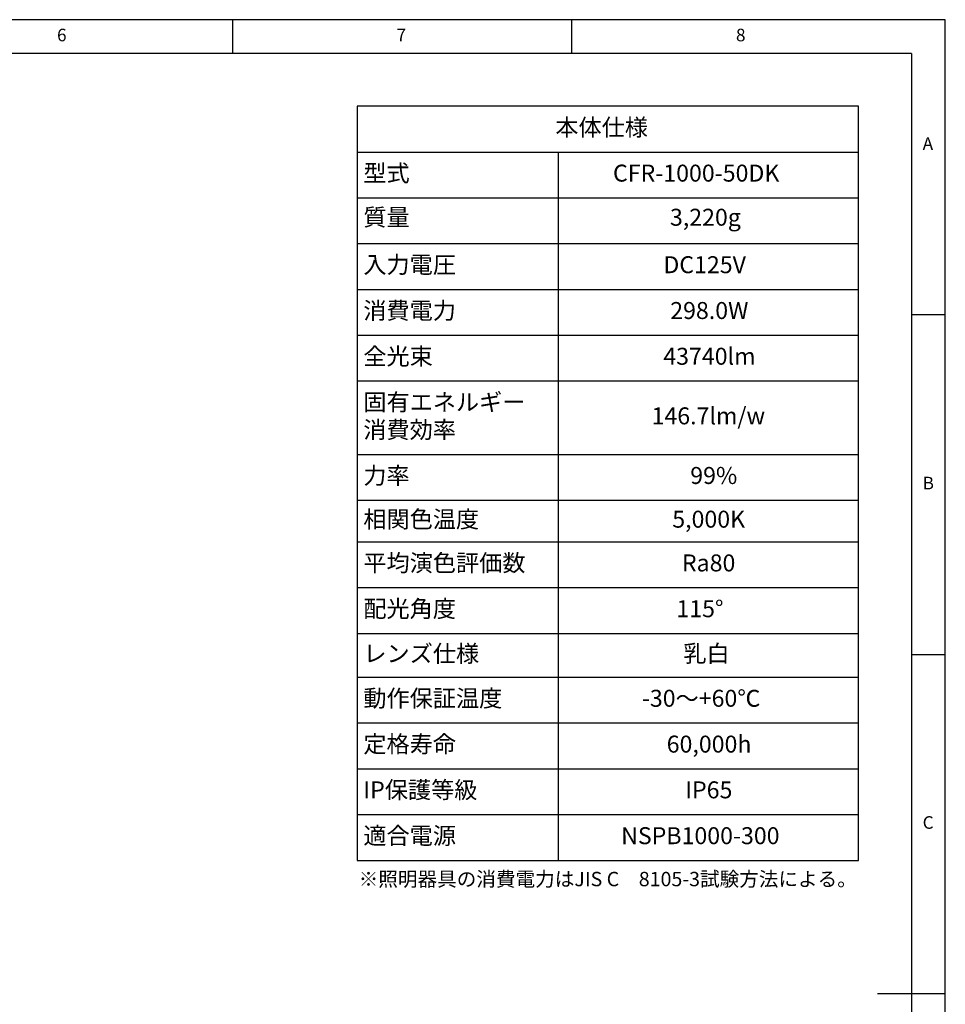
# Model space of a CAD drawing. Extents: x 5 to 417, y 5 to 292.
# Drawn here: x 279 to 415, y 147 to 292 of the extents above; entities that cross this region are included whole.
import ezdxf

# ---------------------------------------------------------------- set-up
doc = ezdxf.new("R2010")
doc.units = 0
doc.linetypes.add('CENTERX2', pattern=[20.32, 12.7, -2.54, 2.54, -2.54])
doc.layers.get('0').update_dxf_attribs({"linetype": 'CONTINUOUS'})
doc.layers.add('SLD-0', color=36, linetype='CONTINUOUS')
doc.layers.add('中心線', color=11, linetype='CENTERX2')
doc.styles.get("Standard").update_dxf_attribs({"font": 'msgothic.ttc'})

# ---------------------------------------------------------------- blocks, each defined once
blk = doc.blocks.new('SW_TABLEANNOTATION_2')
at = {"layer": '中心線', "color": 0, "linetype": 'CONTINUOUS'}
for p, q in [((0, 0), (0, -111.09)), ((73.84, 0), (0, 0)), ((73.84, -111.09), (73.84, 0)), ((0, -6.74), (73.84, -6.74)), ((29.58, -6.74), (29.58, -111.09)), ((0, -13.49), (73.84, -13.49)), ((0, -20.23), (73.84, -20.23)), ((0, -26.98), (73.84, -26.98)), ((0, -33.72), (73.84, -33.72)), ((0, -40.47), (73.84, -40.47)), ((0, -51.29), (73.84, -51.29)), ((0, -58.03), (73.84, -58.03)), ((0, -64.17), (73.84, -64.17)), ((0, -70.91), (73.84, -70.91)), ((0, -77.66), (73.84, -77.66)), ((0, -84.11), (73.84, -84.11)), ((0, -90.85), (73.84, -90.85)), ((0, -97.6), (73.84, -97.6)), ((0, -104.34), (73.84, -104.34)), ((0, -111.09), (73.84, -111.09))]:
    blk.add_line(p, q, dxfattribs=at)
at = {"layer": '中心線', "color": 0, "linetype": 'CONTINUOUS', "char_height": 2.5, "attachment_point": 1}
for s, insert in [('本体仕様', (29.18, -1.86)), ('型式', (0.91, -8.6)), ('CFR-1000-50DK', (37.68, -8.6)), ('質量', (0.91, -15.1)), ('3,220g', (46.07, -15.1)), ('入力電圧', (0.91, -22.09)), ('DC125V', (45.1, -22.09)), ('消費電力', (0.91, -28.84)), ('298.0W', (46.11, -28.84)), ('全光束', (0.91, -35.58)), ('43740lm', (45.09, -35.58)), ('固有エネルギー', (0.91, -42.33)), ('146.7lm/w', (43.36, -44.36)), ('消費効率', (0.91, -46.4)), ('力率', (0.91, -53.14)), ('99%', (49.06, -53.14)), ('相関色温度', (0.91, -59.58)), ('5,000K', (46.41, -59.58)), ('平均演色評価数', (0.91, -66.02)), ('Ra80', (47.83, -66.02)), ('配光角度', (0.91, -72.77)), ('115°', (47.02, -72.77)), ('レンズ仕様', (0.91, -79.37)), ('乳白', (48.04, -79.37)), ('動作保証温度', (0.91, -85.96)), ('-30～+60℃', (41.93, -85.96)), ('定格寿命', (0.91, -92.71)), ('60,000h', (45.59, -92.71)), ('IP保護等級', (0.91, -99.45)), ('IP65', (48.32, -99.45)), ('適合電源', (0.91, -106.2)), ('NSPB1000-300', (38.88, -106.2))]:
    blk.add_mtext(s, dxfattribs=dict(at, insert=insert))

msp = doc.modelspace()

# ---------------------------------------------------------------- linework, layer by layer
at = {"layer": 'SLD-0', "color": 0}
for p, q in [((415, 292), (5, 292)), ((310, 292), (310, 287)), ((360, 287), (360, 292)), ((415, 5), (415, 292)), ((410, 287), (10, 287)), ((410, 287), (410, 60.25)), ((415, 248.5), (410, 248.5)), ((410, 198.5), (415, 198.5)), ((415, 148.5), (405, 148.5))]:
    msp.add_line(p, q, dxfattribs=at)

# ---------------------------------------------------------------- block references
at = {"layer": '中心線', "color": 0}
msp.add_blockref('SW_TABLEANNOTATION_2', (328.375, 279.25), dxfattribs=at)

# ---------------------------------------------------------------- texts
at = {"color": 0, "linetype": 'CONTINUOUS', "char_height": 1.852, "attachment_point": 1}
for s, insert in [('6', (284.167, 290.668)), ('7', (334.167, 290.668)), ('8', (384.167, 290.668)), ('A', (411.667, 274.668)), ('B', (411.667, 224.668)), ('C', (411.667, 174.668))]:
    msp.add_mtext(s, dxfattribs=dict(at, insert=insert))
at = {"layer": '中心線', "color": 0, "insert": (328.6, 166.47), "char_height": 2.11667, "attachment_point": 1}
msp.add_mtext('※照明器具の消費電力はJIS C\u30008105-3試験方法による。', dxfattribs=at)

doc.saveas('drawing.dxf')
